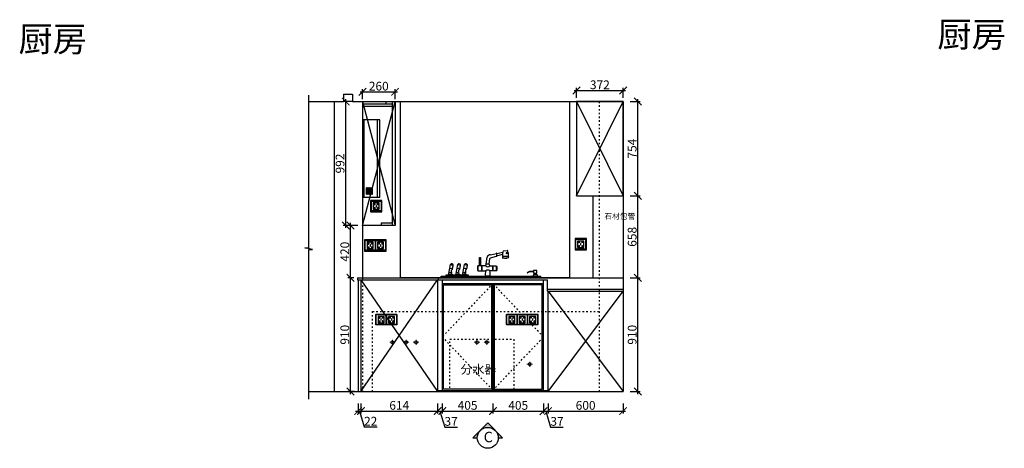
# Model space of a CAD drawing. Units: millimetres. Extents: x 35661 to 76736, y -330615 to -322359.
# Drawn here: x 55881 to 63759, y -326780 to -323348 of the extents above; entities that cross this region are included whole.
import ezdxf

# ---------------------------------------------------------------- set-up
doc = ezdxf.new("R2010")
doc.units = ezdxf.units.MM
doc.header["$PDMODE"] = 35
doc.header["$PDSIZE"] = -20
doc.linetypes.add('$0$ACAD_ISO03W100', pattern=[30, 12, -18])
doc.linetypes.add('ACAD_ISO03W100', pattern=[30, 12, -18])
for name, color, linetype in [('XI', 1, 'Continuous'), ('ZB_厨柜', 7, 'Continuous'), ('台面', 2, 'Continuous'), ('图层1', 1, 'Continuous'), ('墙体', 4, 'Continuous'), ('开门方向', 8, 'ACAD_ISO03W100'), ('门板', 3, 'Continuous')]:
    doc.layers.add(name, color=color, linetype=linetype)
doc.layers.add('墙0.53', color=7, linetype='Continuous', lineweight=53)
doc.styles.add('ROMANC', font='simhei.ttf')
doc.styles.get("Standard").update_dxf_attribs({"font": 'arial.ttf'})
doc.dimstyles.new('ISO-25', dxfattribs={"dimtxt": 70, "dimasz": 60, "dimexe": 20, "dimexo": 30, "dimtad": 1, "dimdec": 0, "dimdsep": 46, "dimtxsty": 'Standard', "dimblk": 'ARCHTICK', "dimcen": 2.5, "dimdle": 20, "dimclrd": 1, "dimclre": 1, "dimclrt": 1, "dimadec": 0, "dimazin": 0, "dimtfac": 1, "dimtdec": 0, "dimtmove": 1, "dimatfit": 3, "dimfxl": 40, "dimfxlon": 1, "dimarcsym": 0})

# ---------------------------------------------------------------- blocks, each defined once
blk = doc.blocks.new('139')
at = {"layer": 'ZB_厨柜', "color": 251}
for p, q in [((68103.2, -30001.4), (68152.1, -29990.4)), ((68103.4, -30027), (68152.1, -30011.6)), ((68154.2, -30010.5), (68201.2, -29997.2)), ((68154.7, -29990.3), (68203.2, -29981.2)), ((68201, -30012.4), (68247.8, -30008.7)), ((68204.5, -29968.8), (68237, -29966.6)), ((68246.4, -29990.4), (68231.2, -29991.9)), ((68245.3, -29984.7), (68231.6, -29985.3)), ((67768.3, -30163.4), (67784.4, -30079.1)), ((67826.2, -30163.4), (67842.4, -30079.1)), ((67881.3, -30163.4), (67897.4, -30079.1)), ((68033.2, -30091.2), (68004.4, -30091.2)), ((68004.4, -30091.2), (68004.4, -30129.6)), ((68023.7, -30088), (68017.4, -30088)), ((68017.4, -30088), (68017.4, -30091.2)), ((68023.7, -30091.2), (68023.7, -30088)), ((68033.2, -30091.2), (68033.2, -30129.6)), ((68066.6, -30091.2), (68034.6, -30091.2)), ((68034.6, -30091.2), (68034.6, -30129.6)), ((68066.6, -30091.2), (68070.1, -30075.5)), ((68070.1, -30075.5), (68077.3, -30019.3)), ((68094.8, -30075.5), (68070.1, -30075.5)), ((68094.8, -30075.5), (68100, -30030)), ((68098.3, -30091.2), (68094.8, -30075.5)), ((68098.3, -30091.2), (68120.8, -30091.2)), ((68120.8, -30091.2), (68120.8, -30129.6)), ((68122.2, -30091.2), (68151, -30091.2)), ((68122.2, -30091.2), (68122.2, -30129.6)), ((68151, -30091.2), (68151, -30129.6)), ((68201, -30018.5), (68201.4, -30027.3)), ((68201.4, -30027.3), (68250.6, -30023.6)), ((68235, -30030.5), (68216.6, -30031.6)), ((68250.6, -30023.6), (68248.9, -30014.4)), ((67770.3, -30152.9), (67795.1, -30156.2)), ((67795.1, -30156.2), (67801.7, -30163.4)), ((67828.2, -30152.9), (67853, -30156.2)), ((67853, -30156.2), (67859.6, -30163.4)), ((67883.3, -30152.9), (67908.1, -30156.2)), ((67908.1, -30156.2), (67914.7, -30163.4)), ((68000.3, -30094.1), (68000.3, -30126.7)), ((68004.4, -30093.1), (68001.2, -30093.1)), ((68004.4, -30127.8), (68001.2, -30127.8)), ((68004.4, -30129.6), (68033.2, -30129.6)), ((68034.6, -30129.6), (68066.6, -30129.6)), ((68120.8, -30129.6), (68098.3, -30129.6)), ((68151, -30129.6), (68122.2, -30129.6)), ((68151, -30093.1), (68154.2, -30093.1)), ((68151, -30127.8), (68154.2, -30127.8)), ((68155.1, -30094.1), (68155.1, -30126.7)), ((68415.3, -30134.3), (68399.3, -30143.6)), ((68416.3, -30138), (68401.2, -30146.8)), ((68449.5, -30134.3), (68415.3, -30134.3)), ((68449.5, -30138), (68416.3, -30138)), ((68449.9, -30157.4), (68443.3, -30172.9)), ((68449.9, -30157.4), (68475.1, -30157.4)), ((68454.6, -30157.4), (68454.6, -30147.6)), ((68470.4, -30157.4), (68470.4, -30147.6)), ((68475.1, -30157.4), (68481.7, -30172.9)), ((68101.6, -30172.9), (68063.2, -30172.9)), ((68481.7, -30172.9), (68443.3, -30172.9))]:
    blk.add_line(p, q, dxfattribs=at)
for points in [[(68025.3, -30087.9), (68015.8, -30087.9), (68015.8, -30023.9), (68025.3, -30023.9)], [(67746.6, -30172.9), (67927.2, -30172.9), (67927.2, -30163.4), (67746.6, -30163.4)], [(68476.3, -30128.2), (68449.5, -30128.2), (68449.5, -30147.6), (68476.3, -30147.6)], [(67709.5, -30172.9), (68504.8, -30172.9), (68504.8, -30186.7), (67709.5, -30186.7)]]:
    blk.add_lwpolyline(points, close=True, dxfattribs=at)
for centre in [(67794.9, -30083.8), (67852.8, -30083.8), (67907.9, -30083.8), (67782.8, -30143.9), (67788.8, -30110.8), (67840.8, -30143.9), (67846.8, -30110.8), (67895.8, -30143.9), (67901.9, -30110.8)]:
    blk.add_circle(centre, 2.08, dxfattribs=at)
for centre, radius, start, end in [((68103.4, -30029.5), 28, 90.46341, 158.8422), ((68209.9, -30001.1), 58.8, 169.55307, 190.30546), ((68153.4, -29991.3), 1.62, 62.15784, 145.26564), ((68152.9, -30010.5), 1.34, 230.62313, 336.80034), ((68212, -30000.5), 58.8, 169.55307, 190.30546), ((68428.2, -30008.6), 227.2, 169.91431, 180.97419), ((68211.1, -30014.1), 8.96, 168.81555, 207.09175), ((68231.9, -29988.6), 3.38, 95.05893, 257.19828), ((68236.4, -29972.1), 5.55, 43.28889, 84.44191), ((68135.3, -30008.3), 112.5, 12.09159, 20.8068), ((68245.8, -29987.6), 2.88, 281.24298, 100.00274), ((68135.3, -30008.3), 112.5, 359.82093, 9.15413), ((68240.3, -30011.4), 6.69, 339.87673, 23.13303), ((67794.7, -30086.2), 12.5, 14.16158, 145.46101), ((67796.1, -30086.3), 11.3, 307.07271, 16.7454), ((67852.7, -30086.2), 12.5, 14.16158, 145.46101), ((67854, -30086.3), 11.3, 307.07271, 16.7454), ((67907.8, -30086.2), 12.5, 14.16158, 145.46101), ((67909.1, -30086.3), 11.3, 307.07271, 16.7454), ((68082.4, -30072.6), 24.5, 229.56814, 310.43186), ((68103.9, -30031), 4.05, 97.385, 174.16992), ((68248.6, -30294.1), 279.7, 89.94979, 99.81355), ((68217.4, -30030), 2.02, 93.32019, 248.81726), ((68217.2, -30026.9), 1.04, 275.01841, 54.52633), ((68233.7, -30025.7), 1.04, 134.2011, 273.70901), ((68234, -30028.7), 2.02, 299.91017, 95.40723), ((67780.9, -30144.1), 13.8, 305.36937, 35.45641), ((67800.9, -30130.5), 10.4, 121.94354, 212.77891), ((67786.9, -30109.5), 14.8, 304.89468, 6.19825), ((67820.5, -30103.4), 19.4, 155.43404, 193.13968), ((67838.8, -30144.1), 13.8, 305.36937, 35.45641), ((67858.8, -30130.5), 10.4, 121.94354, 212.77891), ((67844.8, -30109.5), 14.8, 304.89468, 6.19825), ((67878.5, -30103.4), 19.4, 155.43404, 193.13968), ((67893.9, -30144.1), 13.8, 305.36937, 35.45641), ((67913.9, -30130.5), 10.4, 121.94354, 212.77891), ((67899.9, -30109.5), 14.8, 304.89468, 6.19825), ((67933.6, -30103.4), 19.4, 155.43404, 193.13968), ((68002.4, -30095), 2.31, 122.22315, 156.69397), ((68002.4, -30125.8), 2.31, 203.30603, 237.77685), ((68146.1, -30157.5), 84.3, 160.69272, 190.53711), ((68082.4, -30148.3), 24.5, 49.56814, 130.43186), ((68018.7, -30157.5), 84.3, 349.46289, 19.30728), ((68153, -30095), 2.31, 23.30603, 57.77685), ((68153, -30125.8), 2.31, 302.22315, 336.69397), ((68400.9, -30144.8), 2.03, 143.29985, 277.2269)]:
    blk.add_arc(centre, radius, start, end, dxfattribs=at)
blk = doc.blocks.new('SDFG')
at = {"color": 1}
blk.add_lwpolyline([(85685.4, 5192), (85769.4, 5192, -0.414214), (85771.4, 5190), (85771.4, 5106, -0.414214), (85769.4, 5104), (85685.4, 5104, -0.414214), (85683.4, 5106), (85683.4, 5190, -0.414214)], format="xyb", close=True, dxfattribs=at)
at = {"color": 5}
blk.add_lwpolyline([(85686.4, 5189), (85768.4, 5189), (85768.4, 5107), (85686.4, 5107)], close=True, dxfattribs=at)
at = {"layer": 'XI'}
for points in [[(85752.7, 5174.7), (85701.6, 5174.7), (85701.6, 5121.4), (85752.7, 5121.4)], [(85728.9, 5154.1), (85726.2, 5154.1), (85726.2, 5141.9), (85728.9, 5141.9)]]:
    blk.add_lwpolyline(points, close=True, dxfattribs=at)
for points in [[(85715.6, 5168.1), (85715.6, 5170), (85713.6, 5170), (85713.6, 5168.1)], [(85713.6, 5160.6), (85713.6, 5158.4), (85715.6, 5158.4), (85715.6, 5160.5)], [(85739, 5168.1), (85739, 5170.2), (85741, 5170.2), (85741, 5168.1)], [(85741, 5160.5), (85741, 5158.6), (85739, 5158.6), (85739, 5160.6)], [(85713.6, 5135.5), (85713.6, 5137.6), (85715.6, 5137.6), (85715.6, 5135.5)], [(85715.6, 5127.9), (85715.6, 5126), (85713.6, 5126), (85713.6, 5128)], [(85741, 5135.5), (85741, 5137.4), (85739, 5137.4), (85739, 5135.5)], [(85739, 5128), (85739, 5125.8), (85741, 5125.8), (85741, 5127.9)]]:
    blk.add_lwpolyline(points, dxfattribs=at)
for centre, start, end in [((85714.6, 5164.3), 105.8164, 254.1836), ((85714.6, 5164.3), 284.57927, 75.42073), ((85740.1, 5164.3), 105.8164, 254.1836), ((85740.1, 5164.3), 284.57927, 75.42073), ((85714.6, 5131.7), 105.8164, 254.1836), ((85714.6, 5131.7), 284.57927, 75.42073), ((85740.1, 5131.7), 105.8164, 254.1836), ((85740.1, 5131.7), 284.57927, 75.42073)]:
    blk.add_arc(centre, 3.9, start, end, dxfattribs=at)
blk = doc.blocks.new('FDSDFS')
at = {"layer": 'ZB_厨柜', "color": 1, "lineweight": 13}
for p, q in [((42558, -38011), (42471, -38011)), ((42558, -38011), (42471, -38011)), ((42514, -38052), (42514, -37974)), ((42514, -38052), (42514, -37974))]:
    blk.add_line(p, q, dxfattribs=at)
blk.add_circle((42514, -38011), 25.2, dxfattribs=at)
blk.add_circle((42514, -38011), 25.2, dxfattribs=at)
blk = doc.blocks.new('DFSFDS')
at = {"layer": 'ZB_厨柜', "color": 5, "lineweight": 13}
for p, q in [((42718, -38011), (42631, -38011)), ((42718, -38011), (42631, -38011)), ((42674, -38052), (42674, -37974)), ((42674, -38052), (42674, -37974))]:
    blk.add_line(p, q, dxfattribs=at)
blk.add_circle((42674, -38011), 25.2, dxfattribs=at)
blk.add_circle((42674, -38011), 25.2, dxfattribs=at)
blk = doc.blocks.new('_ArchTick')
at = {"color": 0, "linetype": 'ByBlock', "const_width": 0.15}
blk.add_lwpolyline([(-0.5, -0.5), (0.5, 0.5)], dxfattribs=at)
blk = doc.blocks.new('*D148')
at = {"color": 1, "lineweight": -2, "transparency": 16777216}
for p, q in [((58589.3, -326421.5), (58589.3, -326501.5)), ((58611.3, -326421.5), (58611.3, -326501.5)), ((58569.3, -326481.5), (58631.3, -326481.5)), ((58600.3, -326481.5), (58638.3, -326607.9)), ((58638.3, -326607.9), (58740.3, -326607.9))]:
    blk.add_line(p, q, dxfattribs=at)
at = {"layer": 'Defpoints', "color": 0, "transparency": 16777216}
for p in [(58589.3, -326325.8), (58611.3, -326325.8), (58611.3, -326481.5)]:
    blk.add_point(p, dxfattribs=at)
at = {"color": 1, "lineweight": -2, "transparency": 16777216, "xscale": 60, "yscale": 60, "zscale": 60, "rotation": 180}
blk.add_blockref('_ArchTick', (58589.3, -326481.5), dxfattribs=at)
at = {"color": 1, "lineweight": -2, "transparency": 16777216, "xscale": 60, "yscale": 60, "zscale": 60}
blk.add_blockref('_ArchTick', (58611.3, -326481.5), dxfattribs=at)
at = {"color": 1, "transparency": 16777216, "insert": (58689.3, -326572.1), "char_height": 70, "attachment_point": 5}
blk.add_mtext('22', dxfattribs=at)
blk = doc.blocks.new('*D149')
at = {"color": 1, "lineweight": -2, "transparency": 16777216}
for p, q in [((58611.3, -326421.5), (58611.3, -326501.5)), ((59225.3, -326421.5), (59225.3, -326501.5)), ((58591.3, -326481.5), (59245.3, -326481.5))]:
    blk.add_line(p, q, dxfattribs=at)
at = {"layer": 'Defpoints', "color": 0, "transparency": 16777216}
for p in [(58611.3, -326325.8), (59225.3, -326325.8), (59225.3, -326481.5)]:
    blk.add_point(p, dxfattribs=at)
at = {"color": 1, "lineweight": -2, "transparency": 16777216, "xscale": 60, "yscale": 60, "zscale": 60, "rotation": 180}
blk.add_blockref('_ArchTick', (58611.3, -326481.5), dxfattribs=at)
at = {"color": 1, "lineweight": -2, "transparency": 16777216, "xscale": 60, "yscale": 60, "zscale": 60}
blk.add_blockref('_ArchTick', (59225.3, -326481.5), dxfattribs=at)
at = {"color": 1, "transparency": 16777216, "insert": (58918.3, -326445.1), "char_height": 70, "attachment_point": 5}
blk.add_mtext('614', dxfattribs=at)
blk = doc.blocks.new('*D150')
at = {"color": 1, "lineweight": -2, "transparency": 16777216}
for p, q in [((59225.3, -326421.5), (59225.3, -326501.5)), ((59262.3, -326421.5), (59262.3, -326501.5)), ((59205.3, -326481.5), (59282.3, -326481.5)), ((59243.8, -326481.5), (59282.3, -326609.7)), ((59282.3, -326609.7), (59383.8, -326609.7))]:
    blk.add_line(p, q, dxfattribs=at)
at = {"layer": 'Defpoints', "color": 0, "transparency": 16777216}
for p in [(59225.3, -326325.8), (59262.3, -326315.8), (59262.3, -326481.5)]:
    blk.add_point(p, dxfattribs=at)
at = {"color": 1, "lineweight": -2, "transparency": 16777216, "xscale": 60, "yscale": 60, "zscale": 60, "rotation": 180}
blk.add_blockref('_ArchTick', (59225.3, -326481.5), dxfattribs=at)
at = {"color": 1, "lineweight": -2, "transparency": 16777216, "xscale": 60, "yscale": 60, "zscale": 60}
blk.add_blockref('_ArchTick', (59262.3, -326481.5), dxfattribs=at)
at = {"color": 1, "transparency": 16777216, "insert": (59333.1, -326573.3), "char_height": 70, "attachment_point": 5}
blk.add_mtext('37', dxfattribs=at)
blk = doc.blocks.new('*D151')
at = {"color": 1, "lineweight": -2, "transparency": 16777216}
for p, q in [((59262.3, -326421.5), (59262.3, -326501.5)), ((59667.3, -326421.5), (59667.3, -326501.5)), ((59242.3, -326481.5), (59687.3, -326481.5))]:
    blk.add_line(p, q, dxfattribs=at)
at = {"layer": 'Defpoints', "color": 0, "transparency": 16777216}
for p in [(59262.3, -326315.8), (59667.3, -326315.8), (59667.3, -326481.5)]:
    blk.add_point(p, dxfattribs=at)
at = {"color": 1, "lineweight": -2, "transparency": 16777216, "xscale": 60, "yscale": 60, "zscale": 60, "rotation": 180}
blk.add_blockref('_ArchTick', (59262.3, -326481.5), dxfattribs=at)
at = {"color": 1, "lineweight": -2, "transparency": 16777216, "xscale": 60, "yscale": 60, "zscale": 60}
blk.add_blockref('_ArchTick', (59667.3, -326481.5), dxfattribs=at)
at = {"color": 1, "transparency": 16777216, "insert": (59464.8, -326445.1), "char_height": 70, "attachment_point": 5}
blk.add_mtext('405', dxfattribs=at)
blk = doc.blocks.new('*D152')
at = {"color": 1, "lineweight": -2, "transparency": 16777216}
for p, q in [((59667.3, -326421.5), (59667.3, -326501.5)), ((60072.3, -326421.5), (60072.3, -326501.5)), ((59647.3, -326481.5), (60092.3, -326481.5))]:
    blk.add_line(p, q, dxfattribs=at)
at = {"layer": 'Defpoints', "color": 0, "transparency": 16777216}
for p in [(59667.3, -326315.8), (60072.3, -326315.8), (60072.3, -326481.5)]:
    blk.add_point(p, dxfattribs=at)
at = {"color": 1, "lineweight": -2, "transparency": 16777216, "xscale": 60, "yscale": 60, "zscale": 60, "rotation": 180}
blk.add_blockref('_ArchTick', (59667.3, -326481.5), dxfattribs=at)
at = {"color": 1, "lineweight": -2, "transparency": 16777216, "xscale": 60, "yscale": 60, "zscale": 60}
blk.add_blockref('_ArchTick', (60072.3, -326481.5), dxfattribs=at)
at = {"color": 1, "transparency": 16777216, "insert": (59869.8, -326445.1), "char_height": 70, "attachment_point": 5}
blk.add_mtext('405', dxfattribs=at)
blk = doc.blocks.new('*D153')
at = {"color": 1, "lineweight": -2, "transparency": 16777216}
for p, q in [((60072.3, -326421.5), (60072.3, -326501.5)), ((60109.3, -326421.5), (60109.3, -326501.5)), ((60052.3, -326481.5), (60129.3, -326481.5)), ((60090.8, -326481.5), (60129.3, -326609.7)), ((60129.3, -326609.7), (60230.8, -326609.7))]:
    blk.add_line(p, q, dxfattribs=at)
at = {"layer": 'Defpoints', "color": 0, "transparency": 16777216}
for p in [(60072.3, -326315.8), (60109.3, -326315.8), (60109.3, -326481.5)]:
    blk.add_point(p, dxfattribs=at)
at = {"color": 1, "lineweight": -2, "transparency": 16777216, "xscale": 60, "yscale": 60, "zscale": 60, "rotation": 180}
blk.add_blockref('_ArchTick', (60072.3, -326481.5), dxfattribs=at)
at = {"color": 1, "lineweight": -2, "transparency": 16777216, "xscale": 60, "yscale": 60, "zscale": 60}
blk.add_blockref('_ArchTick', (60109.3, -326481.5), dxfattribs=at)
at = {"color": 1, "transparency": 16777216, "insert": (60180.1, -326573.3), "char_height": 70, "attachment_point": 5}
blk.add_mtext('37', dxfattribs=at)
blk = doc.blocks.new('*D154')
at = {"color": 1, "lineweight": -2, "transparency": 16777216}
for p, q in [((60109.3, -326421.5), (60109.3, -326501.5)), ((60709.3, -326421.5), (60709.3, -326501.5)), ((60089.3, -326481.5), (60729.3, -326481.5))]:
    blk.add_line(p, q, dxfattribs=at)
at = {"layer": 'Defpoints', "color": 0, "transparency": 16777216}
for p in [(60109.3, -326315.8), (60709.3, -326325.8), (60709.3, -326481.5)]:
    blk.add_point(p, dxfattribs=at)
at = {"color": 1, "lineweight": -2, "transparency": 16777216, "xscale": 60, "yscale": 60, "zscale": 60, "rotation": 180}
blk.add_blockref('_ArchTick', (60109.3, -326481.5), dxfattribs=at)
at = {"color": 1, "lineweight": -2, "transparency": 16777216, "xscale": 60, "yscale": 60, "zscale": 60}
blk.add_blockref('_ArchTick', (60709.3, -326481.5), dxfattribs=at)
at = {"color": 1, "transparency": 16777216, "insert": (60409.3, -326445.1), "char_height": 70, "attachment_point": 5}
blk.add_mtext('600', dxfattribs=at)
blk = doc.blocks.new('*D155')
at = {"color": 1, "lineweight": -2, "transparency": 16777216}
for p, q in [((60766.9, -325415.8), (60846.9, -325415.8)), ((60826.9, -326345.8), (60826.9, -325395.8)), ((60766.9, -326325.8), (60846.9, -326325.8))]:
    blk.add_line(p, q, dxfattribs=at)
at = {"layer": 'Defpoints', "color": 0, "transparency": 16777216}
for p in [(60709.3, -325415.8), (60826.9, -325415.8), (60709.3, -326325.8)]:
    blk.add_point(p, dxfattribs=at)
at = {"color": 1, "lineweight": -2, "transparency": 16777216, "xscale": 60, "yscale": 60, "zscale": 60}
for p, rotation in [((60826.9, -325415.8), 90), ((60826.9, -326325.8), 270)]:
    blk.add_blockref('_ArchTick', p, dxfattribs=dict(at, rotation=rotation))
at = {"color": 1, "transparency": 16777216, "insert": (60790.5, -325870.8), "char_height": 70, "attachment_point": 5, "rotation": 90}
blk.add_mtext('910', dxfattribs=at)
blk = doc.blocks.new('*D156')
at = {"color": 1, "lineweight": -2, "transparency": 16777216}
for p, q in [((60766.9, -324757.8), (60846.9, -324757.8)), ((60826.9, -325435.8), (60826.9, -324737.8)), ((60766.9, -325415.8), (60846.9, -325415.8))]:
    blk.add_line(p, q, dxfattribs=at)
at = {"layer": 'Defpoints', "color": 0, "transparency": 16777216}
for p in [(60709.3, -324757.8), (60826.9, -324757.8), (60709.3, -325415.8)]:
    blk.add_point(p, dxfattribs=at)
at = {"color": 1, "lineweight": -2, "transparency": 16777216, "xscale": 60, "yscale": 60, "zscale": 60}
for p, rotation in [((60826.9, -324757.8), 90), ((60826.9, -325415.8), 270)]:
    blk.add_blockref('_ArchTick', p, dxfattribs=dict(at, rotation=rotation))
at = {"color": 1, "transparency": 16777216, "insert": (60790.5, -325086.8), "char_height": 70, "attachment_point": 5, "rotation": 90}
blk.add_mtext('658', dxfattribs=at)
blk = doc.blocks.new('*D157')
at = {"color": 1, "lineweight": -2, "transparency": 16777216}
for p, q in [((60766.9, -324003.8), (60846.9, -324003.8)), ((60826.9, -324777.8), (60826.9, -323983.8)), ((60766.9, -324757.8), (60846.9, -324757.8))]:
    blk.add_line(p, q, dxfattribs=at)
at = {"layer": 'Defpoints', "color": 0, "transparency": 16777216}
for p in [(60709.3, -324003.8), (60826.9, -324003.8), (60709.3, -324757.8)]:
    blk.add_point(p, dxfattribs=at)
at = {"color": 1, "lineweight": -2, "transparency": 16777216, "xscale": 60, "yscale": 60, "zscale": 60}
for p, rotation in [((60826.9, -324003.8), 90), ((60826.9, -324757.8), 270)]:
    blk.add_blockref('_ArchTick', p, dxfattribs=dict(at, rotation=rotation))
at = {"color": 1, "transparency": 16777216, "insert": (60790.6, -324380.8), "char_height": 70, "attachment_point": 5, "rotation": 90}
blk.add_mtext('754', dxfattribs=at)
blk = doc.blocks.new('*D158')
at = {"color": 1, "lineweight": -2, "transparency": 16777216}
for p, q in [((60317.3, -323915.3), (60729.3, -323915.3)), ((60337.3, -323975.3), (60337.3, -323895.3)), ((60709.3, -323975.3), (60709.3, -323895.3))]:
    blk.add_line(p, q, dxfattribs=at)
at = {"layer": 'Defpoints', "color": 0, "transparency": 16777216}
for p in [(60709.3, -323915.3), (60337.3, -324757.8), (60709.3, -324757.8)]:
    blk.add_point(p, dxfattribs=at)
at = {"color": 1, "lineweight": -2, "transparency": 16777216, "xscale": 60, "yscale": 60, "zscale": 60, "rotation": 180}
blk.add_blockref('_ArchTick', (60337.3, -323915.3), dxfattribs=at)
at = {"color": 1, "lineweight": -2, "transparency": 16777216, "xscale": 60, "yscale": 60, "zscale": 60}
blk.add_blockref('_ArchTick', (60709.3, -323915.3), dxfattribs=at)
at = {"color": 1, "transparency": 16777216, "insert": (60523.3, -323878.9), "char_height": 70, "attachment_point": 5}
blk.add_mtext('372', dxfattribs=at)
blk = doc.blocks.new('DSFADSFA')
at = {"layer": '墙0.53', "lineweight": 25}
h = blk.add_hatch(color=256, dxfattribs=at)
h.paths.add_polyline_path([(2291.8, 42090.2), (2217.5, 42016, -0.414214), (2366, 42016)])
h.paths.add_polyline_path([(2217.5, 42016), (2143.3, 41941.7), (2186.8, 41941.7, -0.198912)])
h.paths.add_polyline_path([(2366, 42016, -0.198912), (2396.8, 41941.7), (2440.3, 41941.7)])
at = {"lineweight": 25}
for p, q in [((2291.8, 42090.2), (2143.3, 41941.7)), ((2440.3, 41941.7), (2291.8, 42090.2)), ((2143.3, 41941.7), (2186.8, 41941.7)), ((2396.8, 41941.7), (2440.3, 41941.7))]:
    blk.add_line(p, q, dxfattribs=at)
blk.add_circle((2291.8, 41941.7), 105, dxfattribs=at)
at = {"layer": '图层1', "lineweight": 25, "style": 'ROMANC'}
blk.add_text('C', height=105, dxfattribs=at).set_placement((2250.7, 41897.2))
blk = doc.blocks.new('fdsadddssfsfs')
at = {"layer": 'ZB_厨柜', "color": 251}
for p, q in [((59446.5, -256039.9), (59446.5, -256659.9)), ((59554.5, -256039.9), (59554.5, -256659.9))]:
    blk.add_line(p, q, dxfattribs=at)
for points in [[(59436.5, -256659.9), (59574.5, -256659.9), (59574.5, -256039.9), (59436.5, -256039.9)], [(59464.2, -256635.2), (59469.2, -256635.2), (59469.2, -256585.4), (59464.2, -256585.4)], [(59476.1, -256635.2), (59481.1, -256635.2), (59481.1, -256585.4), (59476.1, -256585.4)], [(59487.2, -256635.2), (59492.2, -256635.2), (59492.2, -256585.4), (59487.2, -256585.4)], [(59499.2, -256635.2), (59504.2, -256635.2), (59504.2, -256585.4), (59499.2, -256585.4)], [(59510.7, -256635.2), (59515.7, -256635.2), (59515.7, -256585.4), (59510.7, -256585.4)]]:
    blk.add_lwpolyline(points, close=True, dxfattribs=at)
blk = doc.blocks.new('*D159')
at = {"color": 1, "lineweight": -2, "transparency": 16777216}
for p, q in [((58554.3, -325415.8), (58507.8, -325415.8)), ((58527.8, -326345.8), (58527.8, -325395.8)), ((58559.3, -326325.8), (58507.8, -326325.8))]:
    blk.add_line(p, q, dxfattribs=at)
at = {"layer": 'Defpoints', "color": 0, "transparency": 16777216}
for p in [(58527.8, -325415.8), (58584.3, -325415.8), (58589.3, -326325.8)]:
    blk.add_point(p, dxfattribs=at)
at = {"color": 1, "lineweight": -2, "transparency": 16777216, "xscale": 60, "yscale": 60, "zscale": 60}
for p, rotation in [((58527.8, -325415.8), 90), ((58527.8, -326325.8), 270)]:
    blk.add_blockref('_ArchTick', p, dxfattribs=dict(at, rotation=rotation))
at = {"color": 1, "transparency": 16777216, "insert": (58491.4, -325870.8), "char_height": 70, "attachment_point": 5, "rotation": 90}
blk.add_mtext('910', dxfattribs=at)
blk = doc.blocks.new('*D160')
at = {"color": 1, "lineweight": -2, "transparency": 16777216}
for p, q in [((58587.8, -324995.8), (58507.8, -324995.8)), ((58527.8, -325435.8), (58527.8, -324975.8)), ((58554.3, -325415.8), (58507.8, -325415.8))]:
    blk.add_line(p, q, dxfattribs=at)
at = {"layer": 'Defpoints', "color": 0, "transparency": 16777216}
for p in [(58527.8, -324995.8), (58624.3, -324995.8), (58584.3, -325415.8)]:
    blk.add_point(p, dxfattribs=at)
at = {"color": 1, "lineweight": -2, "transparency": 16777216, "xscale": 60, "yscale": 60, "zscale": 60}
for p, rotation in [((58527.8, -324995.8), 90), ((58527.8, -325415.8), 270)]:
    blk.add_blockref('_ArchTick', p, dxfattribs=dict(at, rotation=rotation))
at = {"color": 1, "transparency": 16777216, "insert": (58491.4, -325205.8), "char_height": 70, "attachment_point": 5, "rotation": 90}
blk.add_mtext('420', dxfattribs=at)
blk = doc.blocks.new('*D161')
at = {"color": 1, "lineweight": -2, "transparency": 16777216}
for p, q in [((58549.8, -324003.8), (58469.8, -324003.8)), ((58489.8, -325015.8), (58489.8, -323983.8)), ((58549.8, -324995.8), (58469.8, -324995.8))]:
    blk.add_line(p, q, dxfattribs=at)
at = {"layer": 'Defpoints', "color": 0, "transparency": 16777216}
for p in [(58489.8, -324003.8), (58624.3, -324003.8), (58624.3, -324995.8)]:
    blk.add_point(p, dxfattribs=at)
at = {"color": 1, "lineweight": -2, "transparency": 16777216, "xscale": 60, "yscale": 60, "zscale": 60}
for p, rotation in [((58489.8, -324003.8), 90), ((58489.8, -324995.8), 270)]:
    blk.add_blockref('_ArchTick', p, dxfattribs=dict(at, rotation=rotation))
at = {"color": 1, "transparency": 16777216, "insert": (58453.4, -324499.8), "char_height": 70, "attachment_point": 5, "rotation": 90}
blk.add_mtext('992', dxfattribs=at)
blk = doc.blocks.new('*D162')
at = {"color": 1, "lineweight": -2, "transparency": 16777216}
for p, q in [((58604.3, -323926), (58904.3, -323926)), ((58624.3, -323986), (58624.3, -323906)), ((58884.3, -323986), (58884.3, -323906))]:
    blk.add_line(p, q, dxfattribs=at)
at = {"layer": 'Defpoints', "color": 0, "transparency": 16777216}
for p in [(58884.3, -323926), (58624.3, -324039.8), (58884.3, -324039.8)]:
    blk.add_point(p, dxfattribs=at)
at = {"color": 1, "lineweight": -2, "transparency": 16777216, "xscale": 60, "yscale": 60, "zscale": 60, "rotation": 180}
blk.add_blockref('_ArchTick', (58624.3, -323926), dxfattribs=at)
at = {"color": 1, "lineweight": -2, "transparency": 16777216, "xscale": 60, "yscale": 60, "zscale": 60}
blk.add_blockref('_ArchTick', (58884.3, -323926), dxfattribs=at)
at = {"color": 1, "transparency": 16777216, "insert": (58754.3, -323889.6), "char_height": 70, "attachment_point": 5}
blk.add_mtext('260', dxfattribs=at)

msp = doc.modelspace()

# ---------------------------------------------------------------- linework, layer by layer
for p, q in [((58624.3, -324995.8), (58884.3, -324003.8)), ((58624.3, -324003.8), (58884.3, -324995.8)), ((58810.3, -324003.8), (58810.3, -324021.8)), ((58624.3, -324021.8), (58860.3, -324021.8)), ((58624.3, -324039.8), (58860.3, -324039.8)), ((58860.3, -324995.8), (58624.3, -324995.8)), ((58774.3, -324977.8), (58774.3, -324995.8)), ((58860.3, -324977.8), (58774.3, -324977.8))]:
    msp.add_line(p, q)
at = {"layer": '台面'}
for p, q in [((58584.3, -325415.8), (60709.3, -325415.8)), ((58584.3, -325415.8), (58584.3, -325430.8)), ((59230.3, -325415.8), (59230.3, -325430.8)), ((58584.3, -325430.8), (60104.3, -325430.8)), ((60104.3, -325520.8), (60104.3, -325430.8)), ((60104.3, -325505.8), (60709.3, -325505.8)), ((60104.3, -325520.8), (60709.3, -325520.8))]:
    msp.add_line(p, q, dxfattribs=at)
msp.add_lwpolyline([(60468.6, -325415.8), (60468.6, -324757.8), (60709.3, -324757.8), (60709.3, -325505.8)], dxfattribs=at)
at = {"layer": '墙体'}
for p, q in [((58193.9, -324003.8), (58471.3, -324003.8)), ((58396.3, -324003.8), (58396.3, -326325.8)), ((58471.3, -323943.8), (58544.3, -323943.8)), ((58471.3, -323943.8), (58471.3, -324003.8)), ((58544.3, -323943.8), (58544.3, -324003.8)), ((58544.3, -324003.8), (60709.3, -324003.8)), ((58624.3, -324003.8), (58624.3, -325415.8)), ((60709.3, -324003.8), (60709.3, -326325.8)), ((58193.9, -326325.8), (60709.3, -326325.8))]:
    msp.add_line(p, q, dxfattribs=at)
at = {"layer": '墙体', "linetype": '$0$ACAD_ISO03W100'}
for p, q in [((60519.3, -326325.8), (60519.3, -324003.8)), ((58624.3, -325415.8), (58624.3, -326325.8))]:
    msp.add_line(p, q, dxfattribs=at)
at = {"layer": '墙体'}
for points in [[(58193.9, -326386), (58193.9, -325189.4), (58223.9, -325189.4), (58163.9, -325173.9), (58193.9, -325173.9), (58193.9, -323952.9)], [(60279.3, -324003.8), (60279.3, -325415.8), (58927.3, -325415.8), (58927.3, -324003.8)]]:
    msp.add_lwpolyline(points, dxfattribs=at)
for points in [[(58779.3, -324795.8), (58689.3, -324795.8), (58689.3, -324885.8), (58779.3, -324885.8)], [(58814.3, -325110.8), (58640.3, -325110.8), (58640.3, -325200.8), (58814.3, -325200.8)], [(60415.1, -325100.8), (60325.1, -325100.8), (60325.1, -325190.8), (60415.1, -325190.8)]]:
    msp.add_lwpolyline(points, close=True, dxfattribs=at)
at = {"layer": '墙体', "linetype": '$0$ACAD_ISO03W100'}
for points in [[(58704.3, -326325.8), (58704.3, -325685.8), (60519.3, -325685.8)], [(59323.7, -326325.8), (59323.7, -325906.9), (59835.9, -325906.9), (59835.9, -326325.8)]]:
    msp.add_lwpolyline(points, dxfattribs=at)
at = {"layer": '开门方向'}
msp.add_lwpolyline([(59667.3, -325460.8), (59262.3, -325888.3), (59667.3, -326315.8), (60072.3, -325888.3), (59667.3, -325460.8)], dxfattribs=at)
at = {"layer": '门板'}
for p, q in [((58860.3, -324003.8), (58884.3, -324003.8)), ((58860.3, -324003.8), (58860.3, -324995.8)), ((58884.3, -324003.8), (58884.3, -324995.8)), ((60337.3, -324003.8), (60337.3, -324757.8)), ((60337.3, -324757.8), (60709.3, -324003.8)), ((60337.3, -324003.8), (60709.3, -324757.8)), ((60709.3, -324003.8), (60337.3, -324003.8)), ((60709.3, -324757.8), (60709.3, -324003.8)), ((60337.3, -324757.8), (60709.3, -324757.8)), ((58884.3, -324995.8), (58860.3, -324995.8)), ((58589.3, -325430.8), (58589.3, -326325.8)), ((58611.3, -325430.8), (58611.3, -326325.8)), ((58611.3, -326325.8), (59225.3, -325430.8)), ((58611.3, -325430.8), (59225.3, -326325.8)), ((59225.3, -325430.8), (59225.3, -326325.8)), ((59262.3, -325430.8), (59262.3, -326315.8)), ((59262.3, -325460.8), (60072.3, -325460.8)), ((59667.3, -325460.8), (59667.3, -326315.8)), ((60072.3, -326315.8), (60072.3, -325430.8)), ((60109.3, -326325.8), (60109.3, -325520.8)), ((60109.3, -326325.8), (60709.3, -325520.8)), ((60109.3, -325520.8), (60709.3, -326325.8)), ((59225.3, -326315.8), (60109.3, -326315.8))]:
    msp.add_line(p, q, dxfattribs=at)
for points in [[(59272.3, -325470.8), (59657.3, -325470.8), (59657.3, -326305.8), (59272.3, -326305.8)], [(60062.3, -325470.8), (59677.3, -325470.8), (59677.3, -326305.8), (60062.3, -326305.8)]]:
    msp.add_lwpolyline(points, close=True, dxfattribs=at)

# ---------------------------------------------------------------- block references
msp.add_blockref('fdsadddssfsfs', (-812.1, -68109.6))
for name, p, xscale, yscale, zscale in [('SDFG', (-22706.8, -329731.4), 0.95, 0.95, 0.95), ('SDFG', (-21071.1, -330036.4), 0.95, 0.95, 0.95), ('SDFG', (-22755.4, -330046.4), 0.95, 0.95, 0.95), ('SDFG', (-22671.8, -330046.4), 0.95, 0.95, 0.95), ('SDFG', (-22668.1, -330639.4), 0.95, 0.95, 0.95), ('SDFG', (-22584.5, -330639.4), 0.95, 0.95, 0.95), ('SDFG', (-21622.3, -330639.4), 0.95, 0.95, 0.95), ('SDFG', (-21538.7, -330639.4), 0.95, 0.95, 0.95), ('SDFG', (-21455.1, -330639.4), 0.95, 0.95, 0.95), ('DFSFDS', (37526, -306925.6), 0.5, 0.5, 0.5), ('FDSDFS', (37716.1, -306925.6), 0.5, 0.5, 0.5), ('DFSFDS', (37715.2, -306925.6), 0.5, 0.5, 0.5), ('FDSDFS', (38282.7, -306925.6), 0.5, 0.5, 0.5), ('DFSFDS', (38281.9, -306925.6), 0.5, 0.5, 0.5), ('DFSFDS', (38624.6, -307101.1), 0.5, 0.5, 0.5), ('DSFADSFA', (57792.9, -360249.3), 0.8, 0.8, 0.8)]:
    msp.add_blockref(name, p, dxfattribs=dict(xscale=xscale, yscale=yscale, zscale=zscale))
at = {"layer": 'ZB_厨柜', "color": 253}
msp.add_blockref('139', (-8456.3, -295229.1), dxfattribs=at)

# ---------------------------------------------------------------- texts
at = {"attachment_point": 1}
for s, width, insert, char_height in [('{\\fSimSun|b0|i0|c134|p2;厨房}', 2919.51, (63222.8, -323365), 201.875), ('{\\fSimSun|b0|i0|c134|p2;厨房}', 2919.51, (55872.3, -323403.4), 200), ('{\\fSimSun|b0|i0|c134|p2;石材包管}', 56.012, (60559.7, -324899.2), 45)]:
    msp.add_mtext_dynamic_manual_height_columns(s, width=width, gutter_width=12.5, heights=[0], dxfattribs=dict(at, insert=insert, char_height=char_height))
at = {"layer": '墙体', "linetype": '$0$ACAD_ISO03W100', "insert": (59408.3, -326112.7), "char_height": 70, "attachment_point": 1}
msp.add_mtext_dynamic_manual_height_columns('{\\fSimSun|b0|i0|c134|p2;分水器}', width=467.36, gutter_width=12.5, heights=[0], dxfattribs=at)

# ---------------------------------------------------------------- dimensions: what is measured, and where the dimension line sits
for base, p1, p2, picture, middle in [((58884.3, -323926), (58624.3, -324039.8), (58884.3, -324039.8), '*D162', (58754.3, -323889.6)), ((60709.3, -323915.3), (60337.3, -324757.8), (60709.3, -324757.8), '*D158', (60523.3, -323878.9)), ((58611.3, -326481.5), (58589.3, -326325.8), (58611.3, -326325.8), '*D148', (58638.9, -326572.1)), ((59225.3, -326481.5), (58611.3, -326325.8), (59225.3, -326325.8), '*D149', (58918.3, -326445.1)), ((59262.3, -326481.5), (59225.3, -326325.8), (59262.3, -326315.8), '*D150', (59282.9, -326573.3)), ((59667.3, -326481.5), (59262.3, -326315.8), (59667.3, -326315.8), '*D151', (59464.8, -326445.1)), ((60072.3, -326481.5), (59667.3, -326315.8), (60072.3, -326315.8), '*D152', (59869.8, -326445.1)), ((60109.3, -326481.5), (60072.3, -326315.8), (60109.3, -326315.8), '*D153', (60129.9, -326573.3)), ((60709.3, -326481.5), (60109.3, -326315.8), (60709.3, -326325.8), '*D154', (60409.3, -326445.1))]:
    dim = msp.add_linear_dim(base=base, p1=p1, p2=p2, dimstyle='ISO-25', override={"dimfxl": 60})
    dim.commit()
    dim.dimension.update_dxf_attribs({"geometry": picture, "text_midpoint": middle})
for base, p1, p2, picture, middle in [((58489.8, -324003.8), (58624.3, -324995.8), (58624.3, -324003.8), '*D161', (58453.4, -324499.8)), ((60826.9, -324003.8), (60709.3, -324757.8), (60709.3, -324003.8), '*D157', (60790.6, -324380.8)), ((60826.9, -324757.8), (60709.3, -325415.8), (60709.3, -324757.8), '*D156', (60790.5, -325086.8)), ((58527.8, -324995.8), (58584.3, -325415.8), (58624.3, -324995.8), '*D160', (58491.4, -325205.8)), ((58527.8, -325415.8), (58589.3, -326325.8), (58584.3, -325415.8), '*D159', (58491.4, -325870.8)), ((60826.9, -325415.8), (60709.3, -326325.8), (60709.3, -325415.8), '*D155', (60790.5, -325870.8))]:
    dim = msp.add_linear_dim(base=base, p1=p1, p2=p2, angle=90, dimstyle='ISO-25', override={"dimfxl": 60})
    dim.commit()
    dim.dimension.update_dxf_attribs({"geometry": picture, "text_midpoint": middle})

doc.saveas('drawing.dxf')
